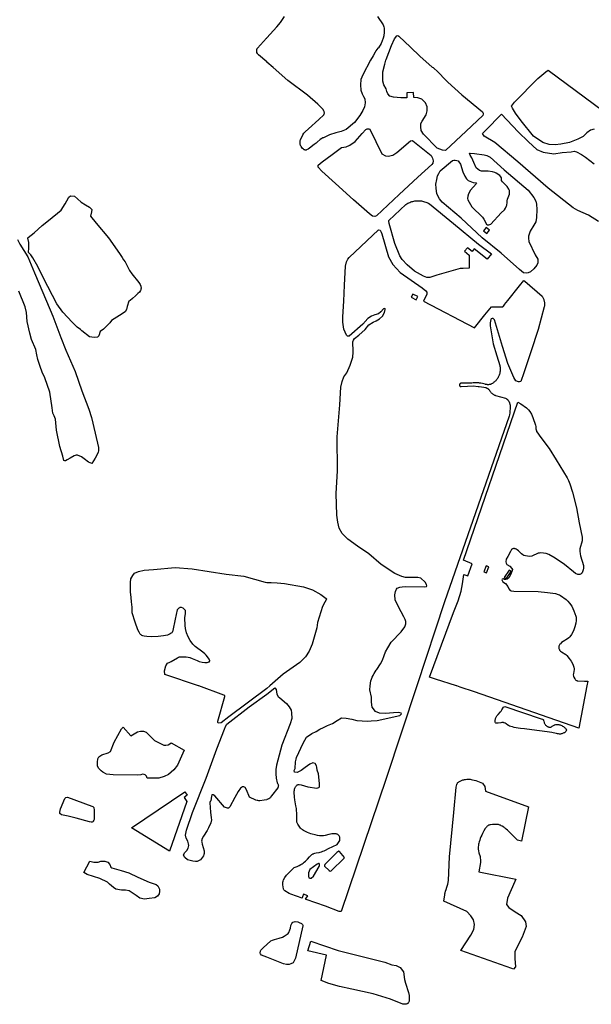
# Model space of a CAD drawing. Units: inches. Extents: x 1159436 to 1343951, y 463598 to 617449.
# Drawn here: x 1200398 to 1203565, y 515695 to 521145 of the extents above; entities that cross this region are included whole.
import ezdxf

# ---------------------------------------------------------------- set-up
doc = ezdxf.new("R2010")
doc.units = ezdxf.units.IN
doc.header["$MEASUREMENT"] = 0
doc.layers.add('NTRL-Farm Land', color=7, linetype='Continuous', true_color=0x457a0f)
doc.layers.add('NTRL-Pasture Land', color=7, linetype='Continuous', true_color=0x457a0f)

msp = doc.modelspace()

# ---------------------------------------------------------------- linework, layer by layer
at = {"layer": 'NTRL-Farm Land'}
for points in [[(1202611.7, 520143.1), (1202617.7, 520142.7), (1202623.7, 520141.9), (1202629.7, 520140.9), (1202635.6, 520139.5), (1202641.4, 520137.9), (1202647.2, 520136), (1202652.8, 520133.8), (1202658.3, 520131.3), (1202663.7, 520128.6), (1202668.3, 520126), (1202802.1, 520017.5), (1202940.4, 519902.9), (1203011.1, 519849.4), (1202987.8, 519820.4), (1202915.3, 519876.4), (1202904, 519862.4), (1202877.9, 519883.3), (1202862, 519863.4), (1202888.7, 519842), (1202888.8, 519769.1), (1202854.5, 519768.8), (1202838.1, 519767.5), (1202708.9, 519730.9), (1202671, 519717.5), (1202652.7, 519718.8), (1202634.2, 519725.3), (1202584.7, 519753.5), (1202544.4, 519788.7), (1202516.8, 519818.5), (1202503.6, 519837.9), (1202475.4, 519906.6), (1202444.8, 520016.8), (1202442.4, 520029.9), (1202442.3, 520034.4), (1202537.2, 520122.9), (1202542.3, 520126.1), (1202547.6, 520129), (1202553.1, 520131.7), (1202558.6, 520134.2), (1202564.3, 520136.3), (1202570, 520138.2), (1202575.9, 520139.8), (1202581.8, 520141.1), (1202587.8, 520142.1), (1202593.8, 520142.8), (1202599.8, 520143.2), (1202605.9, 520143.3)], [(1201354.5, 518105.4), (1201541.4, 518076.3), (1201640.6, 518065.3), (1201757.3, 518031.2), (1201767.6, 518030.7), (1201767.6, 518030.7), (1201791.9, 518029.5), (1201825.4, 518028.5), (1201864.9, 518023.8), (1201970.3, 518006.9), (1202020.4, 517989.8), (1202066.4, 517964.3), (1202095.6, 517941.7), (1202097.2, 517939.3), (1202095.9, 517933.5), (1202088.8, 517920.4), (1202075.2, 517896.9), (1202048.8, 517808.3), (1202044.1, 517779.9), (1202018.7, 517688.7), (1202001, 517649.8), (1201980.6, 517618.8), (1201949.8, 517588.1), (1201857.1, 517521.9), (1201784.6, 517458.5), (1201783.5, 517457.6), (1201767.6, 517443.6), (1201766.8, 517442.9), (1201556.3, 517286.1), (1201515.1, 517252.9), (1201498, 517251), (1201495.6, 517255.4), (1201496, 517263.2), (1201535.5, 517398.3), (1201534.7, 517403.2), (1201529.3, 517407), (1201390.8, 517457.6), (1201388.1, 517458.5), (1201202.8, 517521.8), (1201201.3, 517541.3), (1201208, 517568.2), (1201216.6, 517584.5), (1201220, 517585.2), (1201225.8, 517587.1), (1201237.6, 517593), (1201271.7, 517613.6), (1201277.4, 517616.1), (1201282.8, 517617.8), (1201288, 517619), (1201293.1, 517619.5), (1201320.4, 517618.9), (1201331.5, 517617.3), (1201341.6, 517614.7), (1201354.2, 517609.9), (1201381, 517597.6), (1201392.4, 517593.4), (1201409.3, 517589), (1201423.5, 517587.1), (1201436.1, 517587.7), (1201441.7, 517588.9), (1201446.9, 517590.7), (1201447.7, 517591), (1201448.3, 517591.4), (1201448.9, 517591.9), (1201449.4, 517592.4), (1201449.9, 517592.9), (1201450.2, 517593.5), (1201450.5, 517594.1), (1201450.7, 517594.8), (1201450.8, 517595.5), (1201450.8, 517596.3), (1201450.7, 517598), (1201450.2, 517599.8), (1201449.5, 517601.9), (1201447.2, 517606.3), (1201443.7, 517611.6), (1201431.3, 517627.2), (1201423.5, 517636), (1201413.7, 517644.7), (1201370.7, 517676.5), (1201357.7, 517689.2), (1201343, 517708.7), (1201330.9, 517730), (1201322, 517752.4), (1201316.4, 517775), (1201314.6, 517792.4), (1201313.8, 517834), (1201313.4, 517837), (1201317.7, 517856.6), (1201315.9, 517874.3), (1201304, 517887.3), (1201295.5, 517891), (1201292.6, 517892), (1201290.5, 517892.5), (1201289, 517892.4), (1201287.6, 517892.1), (1201286, 517891.4), (1201284.1, 517890.3), (1201280.6, 517887.7), (1201270.1, 517879.1), (1201259.6, 517827.7), (1201247.4, 517764.6), (1201246.6, 517761.9), (1201245.5, 517759.2), (1201244.1, 517756.7), (1201242.3, 517754.3), (1201240.2, 517752), (1201237.8, 517749.9), (1201231.9, 517745.9), (1201224.8, 517742.4), (1201216.3, 517739.3), (1201194.4, 517734), (1201164.6, 517730.5), (1201129.6, 517730.2), (1201102.6, 517730.7), (1201087.6, 517732.7), (1201081, 517734.6), (1201075.3, 517737.3), (1201070.5, 517740.6), (1201068.4, 517742.6), (1201066.6, 517744.7), (1201059.6, 517755.1), (1201053.4, 517767.6), (1201038.2, 517810.8), (1201021.9, 517861.5), (1201021.7, 517893.2), (1201017.5, 517923.2), (1201015.2, 517947.8), (1201012.7, 517978.6), (1201011.3, 518004), (1201011.9, 518029.4), (1201014.6, 518049.5), (1201024.3, 518069.3), (1201034.5, 518082.4), (1201056.3, 518091.5), (1201088.3, 518099.1), (1201139.1, 518102.8), (1201259.2, 518112.3)], [(1201818.1, 517438.5), (1201820, 517424.7), (1201822.1, 517411.3), (1201830.6, 517399.7), (1201839.5, 517391.8), (1201875.6, 517360.5), (1201890.6, 517341.1), (1201902.3, 517323.1), (1201904.5, 517308.4), (1201905, 517277.1), (1201897.3, 517247.9), (1201850.7, 517129), (1201820.2, 517018.3), (1201817.3, 516995.7), (1201817, 516971.9), (1201819.1, 516947.2), (1201823.7, 516922), (1201825, 516920.8), (1201826.2, 516919.5), (1201827.2, 516918), (1201828.2, 516916.3), (1201829.8, 516912.5), (1201830.7, 516908.5), (1201831, 516904.5), (1201830.6, 516900.7), (1201830.2, 516898.9), (1201829.6, 516897.3), (1201828.9, 516895.8), (1201828, 516894.4), (1201793.7, 516849.8), (1201787.6, 516841.1), (1201785.8, 516839), (1201783.8, 516837), (1201779.2, 516833.4), (1201773.7, 516830.4), (1201767.5, 516828.1), (1201767.4, 516828), (1201766.8, 516827.9), (1201752.5, 516824.7), (1201728.4, 516822.3), (1201723.4, 516822.1), (1201718.2, 516822.6), (1201712.9, 516823.7), (1201707.2, 516825.4), (1201671.7, 516842.6), (1201655.1, 516882.5), (1201646.6, 516896), (1201640.7, 516899.6), (1201632.7, 516899.6), (1201621.1, 516892.4), (1201608.7, 516874.2), (1201590.3, 516840.8), (1201561.9, 516788.8), (1201555.6, 516781.6), (1201548.9, 516781.1), (1201532.5, 516786.7), (1201479.8, 516849.3), (1201470.5, 516855.7), (1201463.3, 516855), (1201460.9, 516847.6), (1201456.2, 516821.1), (1201454.8, 516819.2), (1201453.7, 516817.3), (1201452.9, 516815.4), (1201452.3, 516813.5), (1201451.9, 516811.7), (1201451.8, 516809.9), (1201454.9, 516759), (1201459.3, 516728.4), (1201460.3, 516715.8), (1201460.1, 516712.1), (1201459.5, 516708.2), (1201457.1, 516700.1), (1201443.7, 516672.8), (1201436, 516657.8), (1201416.8, 516626.7), (1201409.1, 516612.7), (1201407.5, 516608.3), (1201406.4, 516603.7), (1201406.1, 516598.8), (1201406.4, 516593.4), (1201408.9, 516581.6), (1201419.9, 516545.7), (1201420.7, 516539.9), (1201420.9, 516534.5), (1201420.4, 516529.6), (1201419.2, 516524.9), (1201415.9, 516516.9), (1201411.2, 516509.1), (1201405.4, 516501.9), (1201399, 516495.7), (1201392.2, 516490.8), (1201385.3, 516487.4), (1201381.8, 516486.3), (1201378.4, 516485.6), (1201375, 516485.2), (1201371.6, 516485.2), (1201357.7, 516487.4), (1201328.4, 516494.7), (1201314, 516507.2), (1201305, 516520.9), (1201311.1, 516533.5), (1201323.6, 516545.9), (1201332.2, 516559.4), (1201334.9, 516574.2), (1201334.3, 516582.8), (1201328.8, 516599), (1201320, 516615.1), (1201317.2, 516631.9), (1201321.6, 516659), (1201355.2, 516757.7), (1201431, 516946.5), (1201490.5, 517110.1), (1201533.1, 517219.2), (1201538.8, 517233.7), (1201546, 517245.3), (1201668.9, 517341.5), (1201766.8, 517411.3), (1201767.6, 517412), (1201811, 517446.4)], [(1203286.5, 517276.1), (1203293.8, 517273.5), (1203296, 517272.4), (1203297.7, 517271.2), (1203299.1, 517269.3), (1203300.2, 517266.5), (1203301, 517263.5), (1203302.7, 517255.8), (1203303.7, 517252.7), (1203305, 517250), (1203306.8, 517247.2), (1203309, 517244.4), (1203311.7, 517241.3), (1203314.7, 517238.3), (1203317.7, 517235.7), (1203320.6, 517233.6), (1203323, 517232.2), (1203326.1, 517231), (1203330, 517230), (1203334.3, 517229.4), (1203337.8, 517229.3), (1203339.1, 517229.5), (1203340.9, 517230), (1203344.5, 517231.5), (1203348.6, 517234), (1203358.7, 517240.5), (1203361.2, 517241.9), (1203363.3, 517242.8), (1203367.6, 517243.7), (1203373, 517244.2), (1203379.4, 517244.2), (1203385.4, 517243.7), (1203388.6, 517243.1), (1203392.3, 517241.9), (1203396.5, 517240.2), (1203400.8, 517238), (1203405.4, 517235.4), (1203410.1, 517232.4), (1203414.3, 517229.4), (1203418.1, 517226.3), (1203421.1, 517223.4), (1203423.9, 517220.1), (1203425.7, 517217.4), (1203426.2, 517216.1), (1203426.5, 517214.9), (1203426.4, 517213.4), (1203425.8, 517211.1), (1203424.6, 517208.5), (1203423.1, 517205.6), (1203421.8, 517203.9), (1203420.1, 517202.2), (1203418.1, 517200.6), (1203415.6, 517198.9), (1203412.5, 517197.1), (1203409.3, 517195.5), (1203405.6, 517193.9), (1203401.9, 517192.5), (1203398.2, 517191.6), (1203393.8, 517191.1), (1203389.1, 517191.2), (1203383.4, 517191.6), (1203377.9, 517192.5), (1203371.9, 517193.6), (1203352.5, 517198.1), (1203346.4, 517199.4), (1203320.6, 517203.5), (1203277.4, 517209.8), (1203236, 517215.4), (1203194.5, 517220.5), (1203173, 517222.8), (1203160, 517224.4), (1203147.8, 517226.2), (1203137.2, 517228.1), (1203127.4, 517230.4), (1203118.9, 517232.8), (1203111.9, 517235.4), (1203106.1, 517238.3), (1203102.3, 517240.8), (1203092.1, 517247.9), (1203087.9, 517250.7), (1203082.8, 517253.4), (1203080.7, 517254.2), (1203078.6, 517254.8), (1203076.8, 517255.1), (1203074.5, 517255.3), (1203069.1, 517255), (1203063, 517254.1), (1203048.5, 517251.4), (1203042.1, 517250.7), (1203039.4, 517250.7), (1203037.1, 517251.1), (1203035.3, 517251.8), (1203034.1, 517252.7), (1203033.4, 517254.1), (1203032.8, 517256.2), (1203032.5, 517258.8), (1203032.4, 517262.1), (1203032.5, 517266), (1203032.9, 517269.9), (1203033.5, 517274), (1203034.2, 517277.7), (1203035.3, 517280.9), (1203036.8, 517284.2), (1203039, 517287.8), (1203041.9, 517291.8), (1203048.4, 517299.4), (1203061.9, 517313.8), (1203065.6, 517318.4), (1203069.3, 517324.5), (1203077.5, 517339.6), (1203085.2, 517343.1)], [(1201013.6, 517180.6), (1201051.7, 517203.9), (1201068.2, 517207.5), (1201084.4, 517206.8), (1201098.7, 517201.6), (1201109.2, 517190.6), (1201144.3, 517156), (1201197.7, 517129.7), (1201208.5, 517129.2), (1201220.1, 517131.4), (1201229.1, 517137.4), (1201237.1, 517142.6), (1201310.3, 517101.4), (1201273.1, 517019.8), (1201252.6, 516993.4), (1201222.8, 516968.1), (1201198.4, 516955.7), (1201169.2, 516946.2), (1201105.1, 516947.3), (1201100.6, 516958.7), (1201093.4, 516964.9), (1201087.2, 516967.3), (1201078.1, 516968.4), (1201068.7, 516965.8), (1201051.6, 516963.9), (1200916.2, 516965.1), (1200878.5, 516969.7), (1200858.6, 516980.1), (1200848.9, 516988.6), (1200835, 517002.1), (1200829.4, 517016.1), (1200828.7, 517035.8), (1200831.5, 517054.8), (1200836.9, 517065.4), (1200852.8, 517076.4), (1200888.9, 517087.4), (1200901.5, 517094.2), (1200921.9, 517146), (1200961.8, 517219.6), (1200971.1, 517229.9)], [(1201325.6, 516852.5), (1201308.5, 516840.9), (1201323.7, 516818.5), (1201227.8, 516543.8), (1201017.4, 516671.3), (1201312.7, 516871.6)], [(1200798.8, 516792.8), (1200803.9, 516789.9), (1200808.3, 516784.1), (1200810.9, 516769.4), (1200810.4, 516718.8), (1200808.9, 516714.1), (1200805.5, 516708.6), (1200802.6, 516705.6), (1200799.1, 516703.6), (1200794.5, 516702.8), (1200785.9, 516704.8), (1200711.9, 516726.2), (1200666.9, 516736.7), (1200629.9, 516743.4), (1200621.6, 516751.1), (1200620.4, 516758.9), (1200624.8, 516777.9), (1200647.8, 516834.8), (1200653.4, 516840.1), (1200662.4, 516842.2)], [(1200809.7, 516481.9), (1200832.3, 516482.7), (1200848.6, 516487.2), (1200870.7, 516487), (1200886.8, 516481.6), (1200897.1, 516469.5), (1200902.4, 516454.8), (1200908.9, 516450.6), (1200960.8, 516435.8), (1201003.2, 516422.4), (1201053.4, 516399.8), (1201115.7, 516371), (1201153.7, 516359.3), (1201163.7, 516351.6), (1201172.1, 516333.5), (1201172.9, 516320.7), (1201170.8, 516306.6), (1201162.3, 516294.3), (1201147.3, 516284.7), (1201115.9, 516281), (1201089.8, 516278.2), (1201064.3, 516282.3), (1201043.4, 516297.9), (1201004.1, 516323), (1200984, 516327.7), (1200962.8, 516328), (1200930.8, 516332.5), (1200917.2, 516341.9), (1200896.3, 516359.7), (1200885, 516371.7), (1200842.2, 516392.6), (1200771.6, 516413.6), (1200754.3, 516425.6), (1200786, 516487.7)], [(1201938.6, 516151.6), (1201946.8, 516148.7), (1201959.3, 516142.5), (1201962.4, 516139.6), (1201965.1, 516136.3), (1201966.2, 516132.7), (1201966.2, 516128.9), (1201925.2, 515951.5), (1201916.9, 515932.1), (1201913, 515925.1), (1201899.9, 515919), (1201891, 515915.6), (1201875.8, 515916.1), (1201859.1, 515918.9), (1201767.5, 515955.6), (1201737.3, 515967.7), (1201733.1, 515974.1), (1201731, 515978.4), (1201731.7, 515992), (1201734, 515995.4), (1201749.7, 516009.9), (1201767.5, 516026.3), (1201789.4, 516046.5), (1201798.1, 516050.8), (1201810.6, 516054.7), (1201836.3, 516060.8), (1201854.5, 516066.7), (1201863.9, 516071.9), (1201885.6, 516087.1), (1201889, 516092), (1201895.3, 516107.7), (1201897.9, 516117.2), (1201900.8, 516131.5), (1201906.3, 516143.4), (1201911.4, 516150.1), (1201918.9, 516151.8), (1201925, 516153.5)], [(1202161.5, 515992.6), (1202421.7, 515928.3), (1202459.1, 515914.2), (1202484.3, 515909.3), (1202505.3, 515899.2), (1202523.9, 515874.4), (1202529.4, 515832.4), (1202534.6, 515813), (1202552.7, 515760.9), (1202555.9, 515744.7), (1202556.6, 515730), (1202555.6, 515717.5), (1202554.8, 515712.9), (1202553.7, 515708.9), (1202552.2, 515705.5), (1202550.3, 515702.7), (1202549.3, 515701.5), (1202548.1, 515700.4), (1202546.9, 515699.6), (1202545.6, 515698.8), (1202542.3, 515697.5), (1202538.8, 515696.4), (1202531.4, 515695.4), (1202525.7, 515695.6), (1202520.2, 515696.7), (1202453.2, 515723.8), (1202356.7, 515753.7), (1202237.8, 515779.6), (1202169.7, 515794.1), (1202111.3, 515809.9), (1202068.8, 515828.1), (1202097.4, 515967.8), (1201993.6, 515992.2), (1202010.1, 516044.3)]]:
    msp.add_lwpolyline(points, close=True, dxfattribs=at)
msp.add_lwpolyline([(1200385.6, 519928), (1200399.6, 519902.2), (1200444.3, 519833.4), (1200452.5, 519811), (1200481, 519744.3), (1200527.3, 519634.8), (1200582, 519504.3), (1200626.9, 519386.1), (1200653.6, 519315.5), (1200706.3, 519197.2), (1200741.8, 519090.8), (1200780.6, 518989.9), (1200795.4, 518942.7), (1200815.7, 518857.4), (1200834.2, 518777.4), (1200835, 518771.6), (1200835, 518765.5), (1200834.2, 518759.1), (1200832.6, 518752.3), (1200827, 518737.7), (1200817.1, 518718.8), (1200798.6, 518689.3), (1200797.8, 518688.4), (1200780, 518695.8), (1200755.3, 518713.7), (1200741.1, 518725.2), (1200719.4, 518734), (1200711.2, 518734.7), (1200699.9, 518731.2), (1200678.7, 518718.5), (1200661.3, 518709), (1200651.4, 518703.8), (1200647.5, 518703.8), (1200643.8, 518705.7), (1200638, 518729.4), (1200620.2, 518782.1), (1200603.1, 518873.8), (1200597.3, 518933.6), (1200589.4, 518952.7), (1200582.7, 518968.3), (1200578.7, 518996.6), (1200565.1, 519083.3), (1200538, 519163.4), (1200523.2, 519193.7), (1200511.6, 519225.5), (1200498, 519264.3), (1200494.2, 519289.6), (1200487.9, 519319.2), (1200464.1, 519376), (1200454.5, 519410.7), (1200439.8, 519474), (1200435.5, 519525.2), (1200429.3, 519556.6), (1200394.4, 519643)], dxfattribs=at)
for points in [[(1202917.7, 520403.8, 0), (1202971.8, 520397.6, 0), (1202986.8, 520393, 0), (1203003.8, 520384.9, 0), (1203081.5, 520314.7, 0), (1203214, 520201.9, 0), (1203246.7, 520161.6, 0), (1203258.1, 520141.4, 0), (1203260.3, 520123.3, 0), (1203262.4, 520094.5, 0), (1203261.4, 520049.9, 0), (1203257.2, 520026.7, 0), (1203246.3, 520007.3, 0), (1203225, 519974.3, 0), (1203216.5, 519947, 0), (1203216.2, 519936.5, 0), (1203218.3, 519917.2, 0), (1203254.2, 519843.8, 0), (1203268.4, 519819.7, 0), (1203269.1, 519808.9, 0), (1203268.3, 519799.8, 0), (1203262.6, 519786.9, 0), (1203245.9, 519766.9, 0), (1203227.6, 519749.8, 0), (1203214.1, 519744, 0), (1203204, 519742.3, 0), (1203189.9, 519744.7, 0), (1203166.6, 519763.1, 0), (1203064.6, 519853.8, 0), (1202960, 519937.5, 0), (1202843.7, 520046.3, 0), (1202738.3, 520135.9, 0), (1202724, 520153.1, 0), (1202709.8, 520181.6, 0), (1202704.9, 520213, 0), (1202704.3, 520235.5, 0), (1202708.1, 520261.2, 0), (1202712.5, 520280.6, 0), (1202719.1, 520293.9, 0), (1202728, 520308.1, 0), (1202795.3, 520365.6, 0), (1202802.8, 520368.1, 0), (1202810.6, 520367.6, 0), (1202820.6, 520365.7, 0), (1202827.2, 520363.2, 0), (1202830.6, 520359.4, 0), (1202840.5, 520344.9, 0), (1202853.8, 520303.2, 0), (1202863.8, 520278.7, 0), (1202873.7, 520265.1, 0), (1202881.8, 520255.8, 0), (1202910.3, 520244, 0), (1202926.1, 520242.3, 0), (1202928.7, 520241.2, 0), (1202929.1, 520240.7, 0), (1202927.1, 520236.6, 0), (1202894.5, 520202.4, 0), (1202884, 520181, 0), (1202880.3, 520168, 0), (1202879.4, 520155.5, 0), (1202880.2, 520148.9, 0), (1202902.3, 520110.3, 0), (1202961.8, 520051.4, 0), (1202969.2, 520041.3, 0), (1202983.5, 520013.7, 0), (1202989.8, 520010.3, 0), (1202997.3, 520009.8, 0), (1203002.3, 520011.2, 0), (1203007.6, 520014.1, 0), (1203065.1, 520076.2, 0), (1203083, 520092.6, 0), (1203089.8, 520102.2, 0), (1203093.9, 520114.5, 0), (1203095.9, 520119.4, 0), (1203097.6, 520133.2, 0), (1203098.6, 520143.5, 0), (1203100.4, 520151.8, 0), (1203110.6, 520179.4, 0), (1203112.1, 520186.2, 0), (1203112.3, 520192.1, 0), (1203111, 520200.1, 0), (1203107.5, 520206.8, 0), (1203098.7, 520222.1, 0), (1203073.2, 520248.4, 0), (1203067.2, 520254.9, 0), (1203066.4, 520269.2, 0), (1203063.8, 520275.3, 0), (1203058.4, 520283.3, 0), (1203038.2, 520296.1, 0), (1203029.9, 520299.4, 0), (1203017.3, 520302.4, 0), (1202993, 520306.2, 0), (1202956.4, 520306.4, 0), (1202945.5, 520310.2, 0), (1202935.6, 520317.7, 0), (1202927.1, 520325.2, 0), (1202914.7, 520354.2, 0), (1202902, 520380.1, 0), (1202893.4, 520395.9, 0), (1202890, 520404.8, 0), (1202891.6, 520406, 0), (1202893.8, 520406.2, 0)], [(1202653.7, 519637.5, 0), (1202653.3, 519626.6, 0), (1202635.6, 519587.6, 0), (1202917.8, 519440.4, 0), (1202975.6, 519511.9, 0), (1203012, 519556.8, 0), (1203075, 519555.9, 0), (1203076.5, 519558.3, 0), (1203083, 519566.9, 0), (1203082.5, 519567.3, 0), (1203083.1, 519568.3, 0), (1203101.9, 519591.3, 0), (1203166.5, 519672.4, 0), (1203190.9, 519702.4, 0), (1203195.6, 519698.3, 0), (1203292.8, 519614.8, 0), (1203294.9, 519611.3, 0), (1203296.8, 519607.7, 0), (1203298.5, 519604, 0), (1203300.1, 519600.2, 0), (1203301.4, 519596.3, 0), (1203302.4, 519592.9, 0), (1203303.5, 519589, 0), (1203304.3, 519584.9, 0), (1203304.9, 519580.9, 0), (1203305.3, 519576.8, 0), (1203305.5, 519572.7, 0), (1203305.5, 519568.6, 0), (1203305.3, 519564.6, 0), (1203304.9, 519560.5, 0), (1203304.3, 519556.4, 0), (1203304.1, 519555.3, 0), (1203270.4, 519429.6, 0), (1203228.8, 519306.6, 0), (1203190.5, 519190.6, 0), (1203173.3, 519142.4, 0), (1203167.2, 519139.9, 0), (1203160.5, 519139.9, 0), (1203146.7, 519145.7, 0), (1203136.3, 519164.3, 0), (1203103, 519242.6, 0), (1203073.3, 519335.5, 0), (1203028.5, 519483.9, 0), (1203020.8, 519491.2, 0), (1203016, 519491.4, 0), (1203010.6, 519489.4, 0), (1203008.3, 519486.1, 0), (1203005.7, 519477.5, 0), (1203004.7, 519467.4, 0), (1203004.1, 519461.8, 0), (1203004.5, 519451.3, 0), (1203020.7, 519351.4, 0), (1203041.6, 519285.4, 0), (1203057.9, 519231.5, 0), (1203058.8, 519226.9, 0), (1203059.4, 519222.3, 0), (1203059.9, 519217.7, 0), (1203060.1, 519213, 0), (1203060.1, 519208.4, 0), (1203059.8, 519203.7, 0), (1203059.3, 519199.1, 0), (1203058.6, 519194.5, 0), (1203057.7, 519189.9, 0), (1203057.1, 519187.4, 0), (1203055.8, 519182.9, 0), (1203054.3, 519178.5, 0), (1203052.6, 519174.2, 0), (1203050.7, 519169.9, 0), (1203048.6, 519165.8, 0), (1203046.2, 519161.7, 0), (1203043.7, 519157.8, 0), (1203041, 519154, 0), (1203038.2, 519150.5, 0), (1203035.3, 519147.2, 0), (1203032.2, 519144, 0), (1203028.9, 519141, 0), (1203025.5, 519138.1, 0), (1203022, 519135.4, 0), (1203018.3, 519132.8, 0), (1203016.5, 519131.7, 0), (1203012.6, 519129.4, 0), (1203008.7, 519127.3, 0), (1203007.6, 519126.8, 0), (1203004.6, 519126.2, 0), (1203001.7, 519125.7, 0), (1202998.7, 519125.3, 0), (1202995.7, 519125.1, 0), (1202992.9, 519125, 0), (1202989.9, 519125.1, 0), (1202987, 519125.3, 0), (1202984, 519125.7, 0), (1202981, 519126.2, 0), (1202978.1, 519126.9, 0), (1202975.8, 519127.5, 0), (1202968.4, 519129.8, 0), (1202961, 519131.7, 0), (1202953.4, 519133.2, 0), (1202945.8, 519134.3, 0), (1202940.8, 519134.9, 0), (1202933.1, 519135.4, 0), (1202925.3, 519135.6, 0), (1202917.6, 519135.3, 0), (1202909.9, 519134.7, 0), (1202902.8, 519133.8, 0), (1202844.8, 519132.6, 0), (1202844.4, 519132.6, 0), (1202843.9, 519132.7, 0), (1202843.5, 519132.7, 0), (1202843.1, 519132.7, 0), (1202842.6, 519132.7, 0), (1202842.2, 519132.7, 0), (1202841.7, 519132.6, 0), (1202841.3, 519132.5, 0), (1202840.9, 519132.4, 0), (1202840.4, 519132.3, 0), (1202840, 519132.2, 0), (1202839.6, 519132, 0), (1202839.2, 519131.8, 0), (1202838.8, 519131.6, 0), (1202838.4, 519131.4, 0), (1202838.1, 519131.2, 0), (1202837.7, 519130.9, 0), (1202837.4, 519130.6, 0), (1202837, 519130.3, 0), (1202836.7, 519130, 0), (1202836.4, 519129.7, 0), (1202836.1, 519129.4, 0), (1202835.8, 519129, 0), (1202835.6, 519128.6, 0), (1202835.4, 519128.3, 0), (1202835.1, 519127.9, 0), (1202835, 519127.5, 0), (1202834.8, 519127.1, 0), (1202834.6, 519126.7, 0), (1202834.5, 519126.2, 0), (1202834.4, 519125.8, 0), (1202834.3, 519125.4, 0), (1202834.2, 519124.9, 0), (1202834.2, 519124.7, 0), (1202834.2, 519124.5, 0), (1202834.1, 519124.1, 0), (1202834.1, 519124, 0), (1202834.1, 519123.6, 0), (1202834.1, 519123.1, 0), (1202834.2, 519122.7, 0), (1202834.2, 519122.2, 0), (1202834.3, 519121.8, 0), (1202834.4, 519121.4, 0), (1202834.6, 519120.9, 0), (1202834.7, 519120.5, 0), (1202834.9, 519120.1, 0), (1202835, 519119.7, 0), (1202835.3, 519119.3, 0), (1202835.5, 519118.9, 0), (1202835.7, 519118.6, 0), (1202836, 519118.2, 0), (1202836.3, 519117.9, 0), (1202836.6, 519117.5, 0), (1202836.9, 519117.2, 0), (1202837.2, 519116.9, 0), (1202837.5, 519116.6, 0), (1202837.9, 519116.4, 0), (1202838.2, 519116.1, 0), (1202838.6, 519115.9, 0), (1202839, 519115.7, 0), (1202839.4, 519115.5, 0), (1202839.8, 519115.3, 0), (1202840.2, 519115.2, 0), (1202840.7, 519115, 0), (1202841.1, 519114.9, 0), (1202841.5, 519114.8, 0), (1202842, 519114.8, 0), (1202842.4, 519114.7, 0), (1202842.8, 519114.7, 0), (1202843.3, 519114.7, 0), (1202843.7, 519114.7, 0), (1202879.7, 519116.2, 0), (1202910.5, 519118.2, 0), (1202937.4, 519115.7, 0), (1202942.6, 519115.1, 0), (1202969.3, 519111, 0), (1202977.9, 519109.4, 0), (1202979.9, 519108.8, 0), (1202981.8, 519108.1, 0), (1202983.7, 519107.3, 0), (1202985.6, 519106.4, 0), (1202987.4, 519105.5, 0), (1202989.1, 519104.4, 0), (1202990.9, 519103.3, 0), (1202992.5, 519102.1, 0), (1202994.1, 519100.8, 0), (1202994.2, 519100.6, 0), (1202995.8, 519099.3, 0), (1202997.2, 519097.8, 0), (1202998.6, 519096.3, 0), (1202999.9, 519094.7, 0), (1203000.9, 519093.3, 0), (1203002.6, 519090.5, 0), (1203004.4, 519087.9, 0), (1203006.4, 519085.3, 0), (1203008.5, 519082.9, 0), (1203010.7, 519080.5, 0), (1203012.9, 519078.4, 0), (1203015.3, 519076.2, 0), (1203017.8, 519074.2, 0), (1203020.4, 519072.4, 0), (1203023.1, 519070.6, 0), (1203025.9, 519069, 0), (1203028.8, 519067.5, 0), (1203031.7, 519066.2, 0), (1203033.6, 519065.4, 0), (1203090.1, 519049.7, 0), (1203092.2, 519048.5, 0), (1203094.1, 519047.1, 0), (1203096.1, 519045.7, 0), (1203097.9, 519044.2, 0), (1203099.7, 519042.6, 0), (1203101.3, 519040.9, 0), (1203102.9, 519039.1, 0), (1203104.5, 519037.2, 0), (1203105.9, 519035.3, 0), (1203107.2, 519033.3, 0), (1203108.4, 519031.3, 0), (1203109.5, 519029.1, 0), (1203109.7, 519028.8, 0), (1203110.7, 519026.6, 0), (1203111.6, 519024.4, 0), (1203112.3, 519022.2, 0), (1203113, 519019.9, 0), (1203113.6, 519017.5, 0), (1203114, 519015.2, 0), (1203114.3, 519012.8, 0), (1203114.5, 519010.4, 0), (1203114.6, 519009.7, 0), (1203114.8, 518998.7, 0), (1203114.6, 518990.7, 0), (1203113.8, 518979.8, 0), (1203112.6, 518968.9, 0), (1203110.8, 518958.1, 0), (1203109.1, 518950.4, 0), (1202751.8, 517923, 0), (1202597.7, 517458.5, 0), (1202597.4, 517457.5, 0), (1202597.3, 517457.5, 0), (1202427.6, 516946, 0), (1202178.8, 516209.7, 0), (1202167.9, 516209.6, 0), (1202093.1, 516238.5, 0), (1201986, 516275.9, 0), (1201981.8, 516277.4, 0), (1201985.7, 516283, 0), (1201994.6, 516295.7, 0), (1201971.1, 516305, 0), (1201965.7, 516290.9, 0), (1201962.9, 516283.7, 0), (1201899.9, 516304.9, 0), (1201891.3, 516309.3, 0), (1201866.3, 516324.4, 0), (1201865.1, 516325.3, 0), (1201863.9, 516326.4, 0), (1201861.8, 516329, 0), (1201860.1, 516332.1, 0), (1201858.7, 516335.8, 0), (1201856.9, 516344.3, 0), (1201855.7, 516358.6, 0), (1201855.6, 516364.7, 0), (1201856.3, 516371.1, 0), (1201857.8, 516377.6, 0), (1201860.1, 516384.2, 0), (1201867.1, 516397.7, 0), (1201876.7, 516410.6, 0), (1201902, 516436.7, 0), (1201919, 516451.9, 0), (1201935.4, 516458.9, 0), (1201946.9, 516464, 0), (1201955.9, 516468.6, 0), (1201963.1, 516472.8, 0), (1201968.5, 516476.7, 0), (1201974.9, 516481.9, 0), (1201982.1, 516488.2, 0), (1201988.7, 516494.4, 0), (1201992.6, 516498.6, 0), (1202003.9, 516511.4, 0), (1202009.5, 516517.5, 0), (1202015.1, 516522.7, 0), (1202017.4, 516524.6, 0), (1202019.7, 516526.1, 0), (1202022.2, 516527.5, 0), (1202025, 516528.7, 0), (1202028.5, 516529.9, 0), (1202032.5, 516531.1, 0), (1202040.2, 516533, 0), (1202056.3, 516536.3, 0), (1202062.2, 516537.7, 0), (1202069.2, 516539.8, 0), (1202076.6, 516542.4, 0), (1202084.5, 516545.5, 0), (1202093.1, 516549.3, 0), (1202109.2, 516557, 0), (1202156.9, 516580.6, 0), (1202168.6, 516596.4, 0), (1202171, 516603, 0), (1202171.7, 516606.7, 0), (1202171.8, 516606.8, 0), (1202172.1, 516611.4, 0), (1202172, 516616, 0), (1202171.5, 516619.9, 0), (1202171, 516621.4, 0), (1202170.2, 516623.3, 0), (1202167.7, 516627.4, 0), (1202164.5, 516631.6, 0), (1202161.4, 516634.8, 0), (1202159.8, 516635.8, 0), (1202157.6, 516636.8, 0), (1202154.7, 516637.7, 0), (1202151.5, 516638.3, 0), (1202144, 516639, 0), (1202133.5, 516639.2, 0), (1202127.3, 516638.8, 0), (1202119.5, 516637.7, 0), (1202110, 516635.7, 0), (1202089.5, 516630.6, 0), (1202081.2, 516628.8, 0), (1202072.9, 516627.4, 0), (1202069.4, 516627.1, 0), (1202066.3, 516627, 0), (1202062.4, 516627.2, 0), (1202058.2, 516627.7, 0), (1202047.8, 516629.6, 0), (1202035, 516632.7, 0), (1202018.7, 516637.4, 0), (1202010.7, 516639.9, 0), (1202001.7, 516643.1, 0), (1201993, 516646.6, 0), (1201984.6, 516650.3, 0), (1201977.1, 516653.9, 0), (1201970.6, 516657.5, 0), (1201965.3, 516660.8, 0), (1201960.8, 516664.1, 0), (1201957.6, 516667.1, 0), (1201953.9, 516671, 0), (1201950.2, 516675.5, 0), (1201946.3, 516680.8, 0), (1201942.7, 516686.2, 0), (1201939.5, 516691.6, 0), (1201937, 516696.4, 0), (1201935.2, 516700.7, 0), (1201934.2, 516704, 0), (1201933.4, 516707.7, 0), (1201932.9, 516712.1, 0), (1201932.6, 516717.3, 0), (1201932.6, 516726.1, 0), (1201933.3, 516747.2, 0), (1201933.3, 516755.4, 0), (1201932.5, 516766.2, 0), (1201930.8, 516779.5, 0), (1201928.5, 516794, 0), (1201922.9, 516827.4, 0), (1201920.9, 516842, 0), (1201919.9, 516851.1, 0), (1201919.4, 516859.7, 0), (1201919.2, 516867.8, 0), (1201919.3, 516874.8, 0), (1201919.9, 516881.3, 0), (1201920.7, 516886.7, 0), (1201921.9, 516891.3, 0), (1201923.4, 516895.3, 0), (1201925.8, 516899.1, 0), (1201929, 516903.4, 0), (1201932.4, 516907.2, 0), (1201935.2, 516909.6, 0), (1201936.3, 516910.2, 0), (1201937.8, 516910.8, 0), (1201939.4, 516911.1, 0), (1201941.6, 516911.3, 0), (1201945.5, 516911.4, 0), (1201957.7, 516910.9, 0), (1201993.9, 516899.9, 0), (1202043.9, 516891.8, 0), (1202054.6, 516894.6, 0), (1202059.2, 516899.8, 0), (1202059.6, 516907.4, 0), (1202058.2, 516917.8, 0), (1202056.6, 516933.7, 0), (1202055.2, 516953.6, 0), (1202053.7, 516971.2, 0), (1202045.9, 516992.3, 0), (1202044.9, 517008.4, 0), (1202041.5, 517014.9, 0), (1202034.8, 517027.6, 0), (1202021.5, 517031.9, 0), (1202005.7, 517025.4, 0), (1201978.8, 517005.6, 0), (1201956.6, 516990.3, 0), (1201934.7, 516979.2, 0), (1201920.5, 516980.4, 0), (1201919.5, 516989.5, 0), (1201923.6, 517000.3, 0), (1201926.4, 517036.8, 0), (1201926.5, 517037.2, 0), (1201928.9, 517051.6, 0), (1201931.4, 517061.8, 0), (1201968.5, 517141.6, 0), (1201987.8, 517173.3, 0), (1202017.1, 517194.5, 0), (1202040.7, 517205.6, 0), (1202061.3, 517217.9, 0), (1202080.3, 517227.8, 0), (1202103, 517238.3, 0), (1202130.9, 517249.2, 0), (1202156.5, 517266.7, 0), (1202181.5, 517280.3, 0), (1202207.1, 517279.9, 0), (1202238.4, 517272.8, 0), (1202265.5, 517265.7, 0), (1202295.8, 517264.1, 0), (1202325, 517263.3, 0), (1202345.7, 517264.2, 0), (1202378.7, 517266.7, 0), (1202504.3, 517294, 0), (1202513.7, 517302.4, 0), (1202512.1, 517307.5, 0), (1202499.3, 517309.8, 0), (1202468, 517308.3, 0), (1202424.6, 517305.1, 0), (1202391.2, 517306.1, 0), (1202368.7, 517315.2, 0), (1202351, 517340.7, 0), (1202347.3, 517368.1, 0), (1202346.9, 517395.2, 0), (1202337.2, 517436.5, 0), (1202340, 517457.5, 0), (1202340.2, 517458.5, 0), (1202343.9, 517485.7, 0), (1202347.4, 517495.6, 0), (1202351.3, 517505.3, 0), (1202355.8, 517514.8, 0), (1202360.7, 517524.1, 0), (1202362.2, 517526.8, 0), (1202367.7, 517535.7, 0), (1202373.6, 517544.4, 0), (1202376.9, 517548.9, 0), (1202396.1, 517579.9, 0), (1202408.4, 517600.7, 0), (1202416.4, 517626.2, 0), (1202425.5, 517647.1, 0), (1202436.9, 517668.7, 0), (1202456.4, 517700.1, 0), (1202511.3, 517756.5, 0), (1202530.8, 517784.3, 0), (1202537.2, 517801.4, 0), (1202537.4, 517814.4, 0), (1202533.9, 517825.7, 0), (1202527, 517840.3, 0), (1202496.1, 517894.9, 0), (1202479, 517934.4, 0), (1202476.9, 517961, 0), (1202479.1, 517980.2, 0), (1202486.2, 517992.5, 0), (1202490.1, 517997.9, 0), (1202503.5, 518003.5, 0), (1202517.4, 518007, 0), (1202534.6, 518008.6, 0), (1202642.3, 518006.9, 0), (1202651.1, 518008.3, 0), (1202653.3, 518012, 0), (1202652.4, 518018.5, 0), (1202644.7, 518032.6, 0), (1202619.8, 518054.9, 0), (1202604.5, 518057.4, 0), (1202588.7, 518057.7, 0), (1202565.6, 518056.9, 0), (1202534.9, 518058.5, 0), (1202514.6, 518063.9, 0), (1202477.2, 518079.6, 0), (1202399.9, 518130.4, 0), (1202331.7, 518188.4, 0), (1202269.8, 518232, 0), (1202215.3, 518270, 0), (1202184.5, 518301.3, 0), (1202167.3, 518331.1, 0), (1202161, 518364.8, 0), (1202154.3, 518403, 0), (1202150.6, 518523.5, 0), (1202158.3, 518647.7, 0), (1202157.7, 518837.1, 0), (1202172.1, 519013, 0), (1202177.1, 519110.7, 0), (1202184.4, 519142.5, 0), (1202193.5, 519169.3, 0), (1202210, 519190.6, 0), (1202228.1, 519233.4, 0), (1202242.8, 519276.8, 0), (1202246.1, 519304.3, 0), (1202246.2, 519325.6, 0), (1202244.5, 519345.5, 0), (1202244.5, 519362.1, 0), (1202246.8, 519370.9, 0), (1202252.9, 519380.9, 0), (1202277.4, 519399.6, 0), (1202311.9, 519429.8, 0), (1202332.5, 519456.3, 0), (1202355.8, 519471.6, 0), (1202372.8, 519479.1, 0), (1202390.7, 519489.6, 0), (1202407.1, 519504, 0), (1202419, 519523.8, 0), (1202422.8, 519540.5, 0), (1202422.8, 519541, 0), (1202422.9, 519544.9, 0), (1202420.5, 519546.5, 0), (1202413.8, 519544.4, 0), (1202399, 519528.4, 0), (1202386.1, 519517.6, 0), (1202366, 519511.1, 0), (1202346.4, 519503.4, 0), (1202327.4, 519491.8, 0), (1202298.9, 519459.8, 0), (1202222.8, 519394.1, 0), (1202214.7, 519394.3, 0), (1202209.1, 519398.8, 0), (1202201.1, 519414.8, 0), (1202194.1, 519432.4, 0), (1202188.3, 519471.8, 0), (1202188.5, 519499.7, 0), (1202193.6, 519586.9, 0), (1202197.5, 519675.6, 0), (1202203.3, 519781.7, 0), (1202208.5, 519805.8, 0), (1202215.5, 519819.6, 0), (1202222.6, 519829.7, 0), (1202386, 519981.9, 0), (1202394.2, 519979.9, 0), (1202401.5, 519969, 0), (1202404.2, 519959.5, 0), (1202441.3, 519833.1, 0), (1202465.8, 519789.6, 0), (1202505.6, 519746.6, 0), (1202627, 519661, 0), (1202648.8, 519645.2, 0)], [(1202966.9, 519977.3, 0), (1202985.6, 519961.6, 0), (1203000.8, 519979.6, 0), (1202982.1, 519995.3, 0)], [(1202566.2, 519609.1, 0), (1202594.2, 519594.5, 0), (1202603.5, 519612.3, 0), (1202575.5, 519626.9, 0)], [(1203174.3, 519019.1, 0), (1203206.1, 518996, 0), (1203215.8, 518986.7, 0), (1203223.3, 518977.3, 0), (1203232.9, 518961.3, 0), (1203241.5, 518943.4, 0), (1203255.8, 518900.9, 0), (1203257.1, 518894.1, 0), (1203258, 518880.3, 0), (1203258.7, 518874.8, 0), (1203260.2, 518869.2, 0), (1203261.3, 518866.8, 0), (1203262.5, 518864.6, 0), (1203285.1, 518832.5, 0), (1203331.1, 518771, 0), (1203370.3, 518708.2, 0), (1203430.8, 518609.5, 0), (1203438.8, 518594.4, 0), (1203446, 518577, 0), (1203460, 518530.4, 0), (1203481.7, 518442.9, 0), (1203498.1, 518360.2, 0), (1203513.6, 518280.8, 0), (1203514.2, 518276, 0), (1203514.3, 518271.1, 0), (1203513.1, 518260.3, 0), (1203501.9, 518217.3, 0), (1203501.1, 518210.4, 0), (1203501, 518203.9, 0), (1203502.3, 518189.3, 0), (1203504.4, 518177.1, 0), (1203520.5, 518124.9, 0), (1203521.2, 518121.3, 0), (1203521.5, 518117.4, 0), (1203521, 518109.1, 0), (1203519.2, 518099.8, 0), (1203515.8, 518088.3, 0), (1203515.1, 518086.5, 0), (1203514.2, 518084.8, 0), (1203513, 518083.2, 0), (1203511.6, 518081.6, 0), (1203508.3, 518078.6, 0), (1203504.4, 518076.2, 0), (1203500.3, 518074.5, 0), (1203498.3, 518074, 0), (1203496.3, 518073.7, 0), (1203494.4, 518073.6, 0), (1203492.6, 518073.7, 0), (1203490.9, 518074.1, 0), (1203489.4, 518074.6, 0), (1203477.7, 518080.8, 0), (1203465.6, 518089.1, 0), (1203415.4, 518130.6, 0), (1203364.2, 518165.5, 0), (1203329.4, 518184.9, 0), (1203314.9, 518190.3, 0), (1203299.8, 518193.3, 0), (1203284.9, 518193.9, 0), (1203277.7, 518193.2, 0), (1203270.8, 518191.9, 0), (1203266.7, 518190.6, 0), (1203262.1, 518188.7, 0), (1203243.4, 518178.8, 0), (1203238.8, 518177, 0), (1203234.4, 518176, 0), (1203222.7, 518174.8, 0), (1203211.2, 518175.2, 0), (1203200.3, 518177, 0), (1203190.4, 518180.3, 0), (1203184.5, 518183.4, 0), (1203178.6, 518187.9, 0), (1203161, 518204.9, 0), (1203154.7, 518210.3, 0), (1203148.2, 518214.4, 0), (1203145, 518215.9, 0), (1203141.7, 518217, 0), (1203139, 518217.5, 0), (1203136.1, 518217.7, 0), (1203133.2, 518217.6, 0), (1203130.4, 518217, 0), (1203128, 518216.2, 0), (1203125.8, 518215.1, 0), (1203124.9, 518214.4, 0), (1203124.1, 518213.7, 0), (1203123.4, 518212.9, 0), (1203122.7, 518212, 0), (1203117, 518202.3, 0), (1203102.8, 518174.5, 0), (1203093, 518159.6, 0), (1203090.8, 518144.9, 0), (1203093.2, 518136.4, 0), (1203096.7, 518129.1, 0), (1203112.7, 518119.8, 0), (1203124.2, 518108.5, 0), (1203127.3, 518102.6, 0), (1203126.6, 518096, 0), (1203119.2, 518076.4, 0), (1203107.4, 518055.5, 0), (1203097.8, 518047.9, 0), (1203091.1, 518046.1, 0), (1203083.6, 518047.2, 0), (1203076.1, 518050.1, 0), (1203071.7, 518049.3, 0), (1203069.9, 518047.9, 0), (1203068.8, 518045.2, 0), (1203074.5, 518033.5, 0), (1203088.4, 518025.1, 0), (1203101.6, 518007.7, 0), (1203106.9, 517994.7, 0), (1203115.4, 517986.7, 0), (1203119.8, 517984.4, 0), (1203136, 517982.2, 0), (1203270.1, 517979.5, 0), (1203321.2, 517975.5, 0), (1203367.1, 517968.9, 0), (1203381.6, 517964.3, 0), (1203388, 517961.4, 0), (1203393.8, 517958, 0), (1203424.4, 517936.5, 0), (1203435.3, 517926.7, 0), (1203444.1, 517916.6, 0), (1203455.9, 517898.9, 0), (1203467.6, 517874.2, 0), (1203478.7, 517843.4, 0), (1203480, 517838, 0), (1203480.8, 517832.3, 0), (1203480.6, 517819.5, 0), (1203478.1, 517805.4, 0), (1203472.4, 517784.1, 0), (1203467.6, 517769, 0), (1203461.5, 517754.8, 0), (1203454.3, 517741.8, 0), (1203446.1, 517729.9, 0), (1203440.6, 517724.1, 0), (1203433.6, 517718.5, 0), (1203408.3, 517703.4, 0), (1203400, 517697.6, 0), (1203393.2, 517691.4, 0), (1203390.5, 517688, 0), (1203388.2, 517684.6, 0), (1203386.6, 517681.3, 0), (1203385.5, 517677.5, 0), (1203384.8, 517673.6, 0), (1203384.7, 517669.5, 0), (1203385.1, 517665.6, 0), (1203386.1, 517661.8, 0), (1203387.5, 517658.5, 0), (1203388.4, 517656.9, 0), (1203389.3, 517655.5, 0), (1203393.6, 517650.9, 0), (1203399, 517646.4, 0), (1203422.6, 517631.1, 0), (1203428.9, 517625.5, 0), (1203442.2, 517610, 0), (1203453.3, 517594.2, 0), (1203461.8, 517578.1, 0), (1203467.8, 517562.1, 0), (1203468.4, 517559.2, 0), (1203468.8, 517556.2, 0), (1203468.9, 517549.4, 0), (1203465.6, 517527, 0), (1203465, 517519.4, 0), (1203465.7, 517512.4, 0), (1203466.5, 517509.2, 0), (1203467.7, 517506.3, 0), (1203472.4, 517497.7, 0), (1203474.7, 517494.4, 0), (1203477, 517491.8, 0), (1203479.4, 517489.7, 0), (1203481.8, 517488.1, 0), (1203483.1, 517487.5, 0), (1203484.3, 517487.1, 0), (1203485.6, 517486.8, 0), (1203486.9, 517486.7, 0), (1203527.3, 517484.8, 0), (1203538.6, 517484.6, 0), (1203545.3, 517483.9, 0), (1203540.4, 517458.4, 0), (1203540.2, 517457.5, 0), (1203540.2, 517457.4, 0), (1203495.1, 517223.5, 0), (1202917, 517425.8, 0), (1202839, 517451.6, 0), (1202820.4, 517457.5, 0), (1202817.3, 517458.4, 0), (1202701.7, 517494.8, 0), (1202667.9, 517506.5, 0), (1202801, 517864.7, 0), (1202826.8, 517928.1, 0), (1202844.2, 517981.5, 0), (1202852, 518022.9, 0), (1202857.7, 518074.6, 0), (1202880.6, 518067.6, 0), (1202904.7, 518133.7, 0), (1202857, 518153.4, 0), (1203157.8, 519029, 0)], [(1202970.1, 518089.7, 0), (1202984.6, 518084.5, 0), (1202996.5, 518117.7, 0), (1202982, 518122.9, 0)], [(1203082.8, 518057.9, 0), (1203093.7, 518050.7, 0), (1203120, 518090.8, 0), (1203109.1, 518097.9, 0)], [(1202154.8, 516535.1, 0), (1202088.8, 516469.4, 0), (1202086.7, 516464.3, 0), (1202087.2, 516459.7, 0), (1202112, 516436.1, 0), (1202117.6, 516432, 0), (1202124.4, 516433.4, 0), (1202196.3, 516503.4, 0), (1202197.1, 516508.9, 0), (1202170.1, 516542.1, 0), (1202165.8, 516542.4, 0)], [(1202056.4, 516473.9, 0), (1202054.4, 516474.8, 0), (1202046.1, 516471.3, 0), (1202006.3, 516441.5, 0), (1201998, 516422.5, 0), (1201997.2, 516405.1, 0), (1202000.1, 516396.1, 0), (1202005.7, 516393.3, 0), (1202013.1, 516393.8, 0), (1202025.7, 516405.2, 0), (1202057, 516458.6, 0), (1202059, 516462.9, 0), (1202058.3, 516470.3, 0)]]:
    msp.add_polyline3d(points, close=True, dxfattribs=at)
at = {"layer": 'NTRL-Pasture Land'}
for points in [[(1202380.7, 521162.2), (1202411.2, 521116.3), (1202413.8, 521111.1), (1202415.9, 521105.3), (1202417.2, 521098.9), (1202417.9, 521092), (1202417.6, 521076.5), (1202414.7, 521056.3), (1202411.6, 521043.9), (1202401.2, 521013), (1202385.9, 520990.1), (1202382.7, 520987.1), (1202370.3, 520972.5), (1202366.7, 520966.4), (1202355.6, 520945.7), (1202341.4, 520921.6), (1202299.8, 520839.2), (1202287.9, 520813.4), (1202285.9, 520784.6), (1202288.7, 520755.9), (1202295.6, 520735.2), (1202303, 520720.2), (1202309.9, 520707.5), (1202311.3, 520685.4), (1202308.6, 520663.4), (1202299.5, 520643.1), (1202281.6, 520614.6), (1202253, 520576), (1202206.4, 520538.2), (1202179.2, 520526.5), (1202149.8, 520518.2), (1202113.8, 520508.2), (1202080.8, 520492.2), (1202076.3, 520490.7), (1202071.5, 520488.3), (1202063.1, 520482.2), (1202045.9, 520467), (1202040.2, 520462.7), (1202030, 520455.3), (1202003.9, 520433.9), (1201995.7, 520428.4), (1201987.8, 520424.2), (1201985.8, 520423.5), (1201983.7, 520423.1), (1201981.5, 520423.1), (1201979.3, 520423.4), (1201976.9, 520424.1), (1201974.5, 520425.1), (1201969.6, 520428.1), (1201964.7, 520432.5), (1201960.3, 520437.8), (1201956.8, 520443.6), (1201955.5, 520446.5), (1201954.5, 520449.3), (1201952.3, 520458.8), (1201951.4, 520467), (1201951.5, 520470.7), (1201951.9, 520474.2), (1201952.7, 520477.4), (1201953.8, 520480.4), (1201967, 520508.3), (1201972.8, 520516.9), (1201979.1, 520523.7), (1201997.9, 520540.8), (1202055.6, 520593.2), (1202082.3, 520618.6), (1202083, 520619.4), (1202083.6, 520620.4), (1202084.2, 520621.4), (1202084.7, 520622.5), (1202085.4, 520624.9), (1202085.8, 520627.6), (1202085.8, 520630.5), (1202085.4, 520633.4), (1202084.7, 520636.3), (1202083.6, 520638.9), (1202078.6, 520647.6), (1202071.9, 520656.3), (1202050.3, 520678.2), (1201991.8, 520728.1), (1201884, 520809.6), (1201802.5, 520880.5), (1201767.8, 520910.5), (1201767.8, 520910.6), (1201766.8, 520911.4), (1201721.2, 520950.9), (1201719.5, 520952.6), (1201717.9, 520954.5), (1201715, 520959), (1201712.8, 520964.2), (1201711.4, 520969.6), (1201711, 520974.7), (1201711.1, 520977.1), (1201711.5, 520979.4), (1201712.1, 520981.6), (1201712.9, 520983.5), (1201713.9, 520985.3), (1201715.1, 520986.8), (1201766.2, 521043.1), (1201766.8, 521043.7), (1201767.8, 521044.8), (1201767.8, 521044.8), (1201822.9, 521105), (1201843.4, 521130.2), (1201865, 521162.1)], [(1203581, 520538.5), (1203560, 520533.8), (1203538.9, 520519.8), (1203520.2, 520498.8), (1203489.9, 520484.7), (1203443.1, 520466), (1203396.4, 520456.7), (1203363.6, 520452), (1203330.9, 520454.3), (1203295.9, 520466), (1203244.4, 520501.1), (1203176.7, 520585.2), (1203143.9, 520627.3), (1203127.6, 520655.3), (1203122.9, 520667), (1203139.3, 520688.1), (1203267.8, 520819), (1203312.2, 520856.3), (1203326.2, 520865.7), (1203681.5, 520601.6)]]:
    msp.add_lwpolyline(points, dxfattribs=at)
for points in [[(1202770.4, 520799.3), (1202848.2, 520728.5), (1202962.1, 520635.1), (1202965.3, 520627.7), (1202966.4, 520623), (1202964.3, 520615.3), (1202871.6, 520527.6), (1202757.8, 520421.1), (1202741.1, 520423), (1202711.6, 520434.9), (1202635.3, 520511.9), (1202621.8, 520532.6), (1202619.5, 520551.8), (1202621.2, 520571), (1202627.9, 520582.9), (1202650.5, 520618.2), (1202655.9, 520640.7), (1202655.6, 520663.6), (1202645.4, 520685.8), (1202625.3, 520706.3), (1202604.1, 520712.8), (1202581.5, 520713.7), (1202580.6, 520741.8), (1202542.8, 520740.7), (1202543.6, 520713.1), (1202509.7, 520713.1), (1202468.6, 520716.3), (1202448.2, 520722.5), (1202437, 520734.2), (1202431.9, 520748.6), (1202428, 520762.8), (1202414.6, 520784.7), (1202410, 520804.7), (1202409, 520827.6), (1202410.7, 520856.3), (1202421.3, 520900), (1202426.5, 520920.8), (1202427.6, 520925.1), (1202458.7, 521003), (1202474.5, 521039.2), (1202487.4, 521055.4), (1202492.9, 521057.1), (1202498.3, 521054.9), (1202563.8, 520993.5), (1202614.5, 520944.1), (1202683.6, 520883.4), (1202687.7, 520879.9), (1202715.8, 520855.3), (1202756.7, 520813.3)], [(1202337.6, 520538.8), (1202404, 520402.9), (1202425.4, 520391.7), (1202438.7, 520390), (1202465.6, 520395.9), (1202487.5, 520409.8), (1202562.6, 520474), (1202572, 520476.2), (1202576.3, 520474.7), (1202678.2, 520393.1), (1202685.8, 520378.9), (1202688, 520363.4), (1202686.4, 520351.2), (1202681.5, 520344.3), (1202603.4, 520273.8), (1202501.2, 520176.8), (1202375, 520060.4), (1202365.8, 520056.5), (1202352.5, 520058.3), (1202336.6, 520070.2), (1202248.1, 520148.8), (1202147.1, 520238.8), (1202072.6, 520306.8), (1202051, 520328.6), (1202051.1, 520333.5), (1202051.7, 520340.6), (1202074.5, 520358.6), (1202129.7, 520398.2), (1202180.6, 520438.4), (1202206, 520441.1), (1202226.2, 520451.3), (1202256.6, 520471.1), (1202295.1, 520514.6), (1202316.4, 520537.3), (1202323, 520541.4), (1202331.6, 520541.8)], [(1200701.5, 520168.6), (1200718, 520154.3), (1200738.3, 520135.3), (1200762.7, 520120.6), (1200785, 520108.3), (1200797.7, 520095.2), (1200795.3, 520081.9), (1200789.7, 520057.8), (1200821.6, 520018.3), (1200889.7, 519938.2), (1200951.4, 519850.6), (1200965.6, 519828.3), (1200973, 519815.6), (1200983.3, 519805.8), (1201005.3, 519760.1), (1201007.2, 519756.8), (1201019.1, 519739.4), (1201057.6, 519691.3), (1201064.8, 519679.7), (1201069, 519670.5), (1201070.2, 519666.2), (1201070.9, 519662.2), (1201070.9, 519658.3), (1201070.3, 519654.7), (1201068.9, 519650.4), (1201067, 519646.1), (1201061.3, 519637.5), (1201053.5, 519629.1), (1201039.5, 519616.1), (1201022.7, 519601.2), (1201009.9, 519591.6), (1201003.8, 519588.2), (1200993.7, 519557.8), (1200990.2, 519542), (1200982, 519527.4), (1200950.3, 519507.3), (1200907.4, 519480.1), (1200897.7, 519467.3), (1200881.8, 519450), (1200862.2, 519432.1), (1200843.4, 519419.1), (1200837.3, 519395.8), (1200829.1, 519388.8), (1200810.2, 519385.9), (1200784.2, 519389.7), (1200743.1, 519422.8), (1200734.3, 519429.9), (1200717.4, 519443.6), (1200688.9, 519471.2), (1200637.1, 519527), (1200604.2, 519572.5), (1200529.5, 519714.4), (1200499.3, 519779.9), (1200471.1, 519827.1), (1200459.4, 519843.2), (1200447.4, 519856.6), (1200447.2, 519856.8), (1200447, 519857), (1200446.4, 519857.4), (1200448.3, 519881.9), (1200449.4, 519899.6), (1200449.3, 519912.2), (1200442.9, 519936.5), (1200444.1, 519938), (1200445.4, 519939.2), (1200478.5, 519966.4), (1200522.8, 520005.7), (1200558.3, 520033.3), (1200627.5, 520091.3), (1200649.8, 520126.9), (1200658.6, 520142.7), (1200669.8, 520163.4), (1200680.3, 520170)], [(1202890.1, 516941.1), (1202894.2, 516940.7), (1202899.3, 516939.9), (1202905.6, 516938.6), (1202924.3, 516933.7), (1202961.2, 516919.3), (1202973.9, 516900.5), (1202979.4, 516875.3), (1203215.9, 516788.5), (1203178.3, 516599.1), (1203155.8, 516604.6), (1203120.5, 516638.9), (1203108.8, 516650.7), (1203100.8, 516658.6), (1203093.8, 516665), (1203087.9, 516670), (1203084, 516672.9), (1203079.7, 516675.9), (1203070.2, 516681.7), (1203065.9, 516684.1), (1203061.7, 516686.2), (1203058, 516687.7), (1203054.7, 516688.9), (1203050.3, 516689.8), (1203044.1, 516690.4), (1203036.4, 516690.8), (1203026.6, 516690.8), (1203016.4, 516690.3), (1203006.7, 516689.1), (1203002.4, 516688.4), (1202998.8, 516687.5), (1202995.6, 516686.4), (1202993.1, 516685.4), (1202990.8, 516683.9), (1202988.4, 516681.9), (1202985.8, 516679.2), (1202983.2, 516676.1), (1202980.4, 516672.3), (1202977.4, 516668), (1202969.5, 516655.4), (1202965.7, 516648.9), (1202961.7, 516641.1), (1202957.5, 516632.3), (1202953.4, 516622.8), (1202949.6, 516613.2), (1202946.2, 516603.6), (1202943.4, 516595), (1202941.5, 516587.6), (1202940.2, 516581.2), (1202939.1, 516573.5), (1202938.3, 516566.3), (1202938.1, 516560.3), (1202938.2, 516557.1), (1202938.5, 516553.3), (1202940.1, 516544.4), (1202942.4, 516534.6), (1202948.1, 516513.3), (1202949.1, 516508.7), (1202949.7, 516505.2), (1202950.2, 516497.7), (1202950.6, 516479.5), (1202940.7, 516429), (1203146.5, 516388.8), (1203141.1, 516375.7), (1203100.8, 516282.1), (1203094.7, 516248.4), (1203108.1, 516231.4), (1203143, 516206.5), (1203176, 516187.8), (1203200.6, 516152.5), (1203204.5, 516126.6), (1203181.6, 516067.5), (1203141.6, 515987.8), (1203141.3, 515949.2), (1203143.8, 515903.4), (1203134.1, 515889.1), (1203123.5, 515892.7), (1202841.9, 515993), (1202896.4, 516077.4), (1202914.4, 516110), (1202916.8, 516136.8), (1202912.6, 516162.6), (1202898, 516185), (1202875.2, 516208.8), (1202748.5, 516267.1), (1202749.8, 516280), (1202752.5, 516299.5), (1202753.8, 516307.4), (1202755, 516313.2), (1202757.1, 516321.6), (1202760.1, 516331.4), (1202764, 516343.2), (1202770, 516360.5), (1202773.5, 516381.2), (1202779.1, 516510.9), (1202803.1, 516756.4), (1202816.6, 516897.2), (1202820.5, 516911.8), (1202822, 516916.7), (1202823, 516919), (1202824, 516921.1), (1202825, 516922.7), (1202826.1, 516924), (1202828.1, 516925.6), (1202830.8, 516927.5), (1202837.7, 516931.3), (1202846.1, 516935), (1202850, 516936.4), (1202853.5, 516937.5), (1202858, 516938.5), (1202863, 516939.4), (1202868.5, 516940.1), (1202874.5, 516940.7), (1202880.1, 516941), (1202885.5, 516941.2)]]:
    msp.add_lwpolyline(points, close=True, dxfattribs=at)
msp.add_polyline3d([(1203604.4, 520029, 0), (1203548.3, 520064, 0), (1203489.9, 520089.7, 0), (1203464.1, 520103.8, 0), (1203326.2, 520213.6, 0), (1203158, 520358.5, 0), (1203029.4, 520466, 0), (1202971, 520501.1, 0), (1202961.6, 520515.1, 0), (1202978, 520531.5, 0), (1203066.8, 520622.6, 0), (1203160.3, 520524.5, 0), (1203216.4, 520468.4, 0), (1203263.1, 520426.3, 0), (1203298.2, 520412.3, 0), (1203356.6, 520402.9, 0), (1203403.4, 520409.9, 0), (1203452.5, 520414.6, 0), (1203468.8, 520416.9, 0), (1203482.8, 520414.6, 0), (1203510.9, 520398.2, 0), (1203531.9, 520384.2, 0), (1203581, 520346.8, 0)], dxfattribs=at)

doc.saveas('drawing.dxf')
